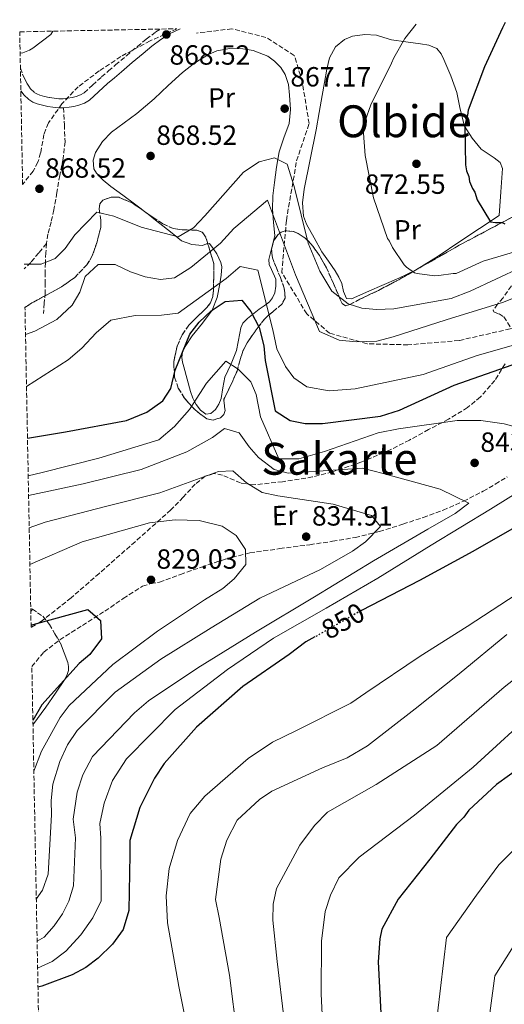
# Model space of a CAD drawing. Units: metres. Extents: x 630842 to 634293, y 4755130 to 4757506.
# Drawn here: x 630842 to 631017, y 4757089 to 4757445 of the extents above; entities that cross this region are included whole.
import ezdxf
from ezdxf.enums import TextEntityAlignment as Align

# ---------------------------------------------------------------- set-up
doc = ezdxf.new("R2010")
doc.units = ezdxf.units.M
doc.header["$MEASUREMENT"] = 0
doc.linetypes.add('DGN Style 3', pattern=[2.435890702152634, 1.739921930109024, -0.6959687720436097])
doc.linetypes.add('DGN Style 5', pattern=[1.217945351076317, 0.5219765790327072, -0.6959687720436097])
for name, color, linetype, lineweight in [('Camino', 7, 'DGN Style 3', 0), ('Cauce lineal', 142, 'Continuous', 13), ('Cota de curva de nivel directora', 7, 'Continuous', 0), ('Cota de punto acotado terreno', 7, 'Continuous', 0), ('Curva de nivel directora', 30, 'Continuous', 30), ('Curva de nivel directora no vista', 30, 'DGN Style 5', 30), ('Curva de nivel intermedia', 30, 'Continuous', 0), ('Etiqueta de uso rústico', 92, 'Continuous', 0), ('Línea de cambio de uso (parcela vista)', 92, 'Continuous', 0), ('Margen derecho', 7, 'Continuous', 0), ('Punto acotado terreno (símbolo)', 7, 'Continuous', 0), ('Senda', 7, 'DGN Style 3', 0), ('Texto de Área (paraje) menor', 7, 'Continuous', 0), ('Zona arbolada', 92, 'DGN Style 3', 0)]:
    doc.layers.add(name, color=color, linetype=linetype, lineweight=lineweight)
doc.styles.add('Style-Arial', font='arial.ttf')

# ---------------------------------------------------------------- blocks, each defined once
blk = doc.blocks.new('5PATER')
at = {"layer": 'Cauce lineal', "linetype": 'Continuous', "lineweight": 0}
h = blk.add_hatch(color=51, dxfattribs=at)
edge = h.paths.add_edge_path()
edge.add_ellipse((0, 0), major_axis=(-0.1095731443231308, -0.1110710700762829), ratio=0.9994222409660317, start_angle=0, end_angle=360)

msp = doc.modelspace()

# ---------------------------------------------------------------- linework, layer by layer
at = {"layer": 'Camino', "color": 7, "linetype": 'DGN Style 3', "lineweight": 0}
msp.add_polyline3d([(630842.1199999995, 4757427.420000001, 869.6199999999956), (630842.1799999999, 4757427.26, 869.6100000000006), (630842.8999999973, 4757425.140000001, 869.5399999999937), (630843.6099999984, 4757423.460000002, 869.4700000000012), (630844.4200000018, 4757421.840000002, 869.3999999999943), (630845.109999998, 4757420.699999999, 869.3500000000058), (630845.8199999988, 4757419.74, 869.3300000000017), (630847.1099999985, 4757418.5, 869.4900000000052), (630848.0300000017, 4757417.940000001, 869.6300000000047), (630849.1600000004, 4757417.480000001, 869.7599999999949), (630850.7899999976, 4757417.040000003, 869.850000000006), (630852.5699999991, 4757416.66, 869.8899999999995), (630854.3000000013, 4757416.37, 869.9100000000036), (630855.9200000018, 4757416.190000001, 869.929999999993), (630857.5399999978, 4757416.2, 869.9400000000023), (630859.23, 4757416.37, 869.9600000000064), (630860.7399999986, 4757416.630000001, 869.9799999999959), (630862.1900000015, 4757417, 870.0099999999949), (630863.8000000007, 4757417.57, 870.0200000000042), (630865.1000000017, 4757418.359999999, 870.029999999999), (630868.1200000015, 4757421.100000001, 870.0399999999937), (630871.379999998, 4757424.09, 870), (630873.9299999984, 4757426.27, 869.8699999999953), (630876.4400000008, 4757428.42, 869.6900000000024), (630880.359999999, 4757431.75, 869.4100000000036), (630884.3099999987, 4757435.090000002, 869.1100000000008), (630887.5199999984, 4757437.710000001, 868.8300000000019), (630890.8900000012, 4757440.310000001, 868.4400000000023), (630892.5300000019, 4757441.350000001, 868.1600000000036)], dxfattribs=at)
at = {"layer": 'Curva de nivel directora', "color": 30, "linetype": 'Continuous', "lineweight": 30, "flags": 128}
for points, elevation in [([(631016.9299999987, 4757443.76), (631015.9400000006, 4757441.830000001), (631009.480000001, 4757427.710000001), (631003.5599999999, 4757412.04), (631003.3399999987, 4757410.230000002), (631002.61, 4757407.619999999), (631002.3899999987, 4757405.800000002), (631002.6500000004, 4757392.33), (631002.9499999997, 4757390.260000001), (631003.77, 4757388.199999999), (631004.0599999984, 4757386.4), (631005.1499999993, 4757383.83), (631005.9499999994, 4757382.539999999), (631006.7899999998, 4757379.710000001), (631011.6099999989, 4757371.770000001), (631013.4199999993, 4757371.550000002), (631015.7599999995, 4757371.59), (631016.7999999989, 4757371.09)], 875.0000000000002), ([(630844.6699999999, 4757293.779999999), (630858.3299999991, 4757295.970000002), (630880.4199999993, 4757300.08), (630887.7100000005, 4757303.060000001), (630893.4900000007, 4757307.199999999), (630896.3299999994, 4757311.680000001), (630897.9199999986, 4757318.260000001), (630903.2299999995, 4757331.210000002), (630906.6099999989, 4757335.57), (630910.9199999984, 4757339.680000001), (630915.9199999986, 4757343), (630921.9299999991, 4757343.540000001), (630925.2300000002, 4757339.470000001), (630928.1699999997, 4757333.660000001), (630929.9199999997, 4757327.01), (630930.3099999987, 4757321.810000001), (630933.9400000008, 4757303.58), (630939.3599999989, 4757300.100000001), (630944.73, 4757299.020000001), (630951.0099999986, 4757299.029999999), (630971.9399999989, 4757301.650000001), (630978.839999999, 4757303.810000001), (630998.5399999998, 4757312.82), (631019.3600000005, 4757320.25)], 850.0000000000002), ([(631023.4699999989, 4757263.270000001), (631005.2699999999, 4757252.83), (630985.9899999992, 4757242.37), (630965.1199999994, 4757231.600000001), (630964.9299999994, 4757231.490000002)], 850.0000000000002), ([(630845.9599999996, 4757226.2), (630846.6999999996, 4757226.470000001), (630866.4899999998, 4757231.869999999), (630870.9899999992, 4757227.970000001), (630871.4099999993, 4757221.29), (630867.129999999, 4757215.720000002), (630863.3299999991, 4757212.420000001), (630849.9000000004, 4757197.550000003), (630846.619999999, 4757191.91)], 825.0000000000005), ([(630948.2500000005, 4757221.990000002), (630945.0699999997, 4757220.180000002), (630939.0300000003, 4757215.630000004), (630922.3200000002, 4757204.15), (630905.5499999997, 4757189.470000002), (630893.9600000001, 4757176.369999999), (630890.4699999989, 4757171.080000001), (630885.2299999995, 4757160.400000001), (630881.6299999986, 4757148.560000001), (630881.6100000007, 4757143.480000001), (630881.2699999987, 4757123.290000001), (630879.1599999988, 4757116.430000001), (630875.2699999996, 4757111.12), (630870.1800000002, 4757106.060000001), (630865.7099999996, 4757102.750000002), (630860.8300000003, 4757100.100000001), (630849.8299999987, 4757095.970000003), (630848.4499999996, 4757095.680000001)], 850.0000000000002), ([(631027.7800000004, 4757178.880000002), (631013.7199999989, 4757168.780000002), (631003.7799999992, 4757159.460000004), (631001.9599999996, 4757157.010000001), (630999.3499999989, 4757154.279999999), (630989.7499999988, 4757141.770000001), (630978.3200000003, 4757127.340000001), (630972.4199999995, 4757116.510000002), (630971.6999999997, 4757113.02), (630971.0899999995, 4757104.720000001), (630972.0499999984, 4757086.300000001)], 875)]:
    msp.add_lwpolyline(points, dxfattribs=dict(at, elevation=elevation))
at = {"layer": 'Curva de nivel directora no vista', "color": 30, "linetype": 'DGN Style 5', "lineweight": 30, "elevation": 850.0000000000005, "flags": 128}
msp.add_lwpolyline([(630964.9299999994, 4757231.490000002), (630948.2500000005, 4757221.990000002)], dxfattribs=at)
at = {"layer": 'Curva de nivel intermedia', "color": 30, "linetype": 'Continuous', "lineweight": 0, "flags": 128}
for points, elevation in [([(630984.8200000002, 4757443.130000002), (630980.7800000012, 4757437.92), (630976.7100000011, 4757430.919999998), (630975.9300000009, 4757429.01), (630968.49, 4757414.069999999), (630966.4300000013, 4757408.189999999), (630965.9400000018, 4757405.609999999), (630965.8400000012, 4757403.84), (630966.4000000001, 4757395.71), (630969.4100000008, 4757380.430000001), (630974.4500000012, 4757365.73), (630975.1500000008, 4757364.8), (630976.2800000019, 4757362.509999999), (630980.4700000006, 4757356.220000001), (630981.2999999998, 4757355.42), (630984.190000002, 4757353.439999999), (630985.1399999999, 4757353.190000001), (630991.4000000006, 4757352.359999998), (630993.03, 4757352.390000001), (630998.1799999999, 4757353.17), (630999.2599999995, 4757353.190000001), (631008.910000001, 4757357.569999998), (631024.040000001, 4757362.06)], 870), ([(630842.0200000012, 4757432.680000001), (630842.9900000013, 4757432.800000001), (630845.4099999998, 4757433.8), (630846.6200000012, 4757434.499999999), (630853.0400000006, 4757439.37), (630853.860000001, 4757440.609999998)], 870), ([(630843.4699999996, 4757356.569999999), (630849.6600000011, 4757356.489999999), (630854.6900000002, 4757358.609999998), (630858.2199999995, 4757362.16), (630861.7100000009, 4757367.050000001), (630869.6799999994, 4757375.26), (630875.8600000018, 4757373.800000001), (630885.7100000001, 4757369.88), (630899.0200000005, 4757366.439999998), (630904.5599999994, 4757369.640000001), (630908.6000000006, 4757374.009999999), (630922.5500000003, 4757389.710000001), (630928.2099999997, 4757393.439999999), (630933.790000001, 4757394.91), (630938.2500000002, 4757392.609999999), (630940.8499999997, 4757384.51), (630945.860000001, 4757364.04), (630950.1000000011, 4757353.98), (630954.4100000006, 4757346.730000001), (630960.26, 4757342.180000001), (630965.24, 4757340.689999999), (630970.4700000003, 4757340.140000001), (630976.7500000012, 4757340.420000001), (630997.3799999997, 4757344.100000001), (631004.2700000008, 4757346.8), (631022.7800000003, 4757355.439999999)], 865), ([(630843.9600000014, 4757331.149999999), (630847.3200000008, 4757332.359999998), (630855.2500000012, 4757336.550000002), (630860.7400000008, 4757341.75), (630863.5800000017, 4757346.359999999), (630865.4500000004, 4757352.019999999), (630870.1599999999, 4757356.409999998), (630876.3100000012, 4757356.409999998), (630881.85, 4757353.730000001), (630887.1100000015, 4757351.980000001), (630892.6100000001, 4757351.039999997), (630897.6799999995, 4757351.560000001), (630903.6100000016, 4757355.3), (630914.230000001, 4757364.100000001), (630919.0600000012, 4757369.429999999), (630931.2499999997, 4757379.599999999), (630934.0999999995, 4757371.91), (630941.3600000016, 4757352.689999999), (630949.9900000016, 4757332.170000001), (630957.0100000001, 4757329.130000001), (630963.1700000003, 4757328.470000002), (630970.6500000014, 4757328.769999999), (630976.5000000009, 4757330.239999999), (630995.6000000006, 4757336.429999999), (631016.3099999995, 4757342.79), (631036.0500000005, 4757350.720000001)], 860.0000000000002), ([(631029.1700000007, 4757329.98), (631006.8600000013, 4757323.59), (630987.3700000006, 4757316.720000001), (630962.7600000012, 4757311.48), (630953.4200000004, 4757310.869999999), (630945.3600000005, 4757312.279999999), (630940.7400000002, 4757315.519999999), (630937.7100000017, 4757319.59), (630934.6200000005, 4757325.939999999), (630933.1300000016, 4757332.859999998), (630927.6900000012, 4757354.380000002), (630921.3800000013, 4757355.710000001), (630916.2600000005, 4757351.319999999), (630899.0400000007, 4757338.890000001), (630893.0400000014, 4757338.08), (630883.5500000009, 4757338), (630874.7700000011, 4757336.33), (630869.390000001, 4757331.789999999), (630864.3100000004, 4757326.199999998), (630859.3300000004, 4757321.940000001), (630844.3200000012, 4757312.329999999)], 855), ([(631251.8700000007, 4757348.099999999), (631126.3600000008, 4757232.710000002), (631116.9100000005, 4757223.869999999), (631108.4100000003, 4757214.169999998), (631100.0000000013, 4757203.130000001), (631089.2099999998, 4757189.4), (631076.6700000005, 4757175.31), (631064.300000001, 4757162.289999999), (631050.8099999995, 4757147.350000001), (631038.620000001, 4757134.130000001), (631029.8600000013, 4757125.15), (631023.3500000003, 4757115.99), (631013.16, 4757099.74), (631007.4300000013, 4757056.689999999)], 885.0000000000002), ([(631228.0400000014, 4757343.939999999), (631118.740000001, 4757245.159999999), (631107.3300000007, 4757234.980000001), (631097.6000000008, 4757224.249999999), (631088.4500000001, 4757212.880000001), (631077.5800000002, 4757200.009999999), (631065.3000000002, 4757187.21), (631052.9500000008, 4757175.34), (631039.7600000009, 4757163.449999998), (631026.1700000011, 4757151.449999999), (631014.6100000007, 4757139.71), (631006.5500000007, 4757128.880000001), (630995.7400000013, 4757113.539999999), (630989.2300000002, 4757058.649999999)], 880), ([(630844.9300000013, 4757280.180000001), (630849.9600000005, 4757281.359999998), (630870.4300000004, 4757286.499999999), (630892.0700000013, 4757293.150000001), (630897.7000000018, 4757297.960000001), (630903.0400000017, 4757304.09), (630909.2399999998, 4757313.59), (630916.150000001, 4757321.5), (630920.6200000013, 4757318.67), (630925.140000001, 4757314.09), (630927.1200000013, 4757309.460000001), (630928.6400000012, 4757301.470000001), (630935.2700000008, 4757286.249999999), (630942.4800000014, 4757286.289999999), (630951.780000002, 4757288.910000001), (630971.140000001, 4757295.63), (630978.4600000011, 4757297.140000001), (630999.6399999994, 4757300.16), (631008.0700000006, 4757300.09), (631016.5199999996, 4757298.949999999), (631034.0000000009, 4757294.269999999)], 845), ([(630845.07, 4757272.999999999), (630864.7100000005, 4757277.279999999), (630885.7100000001, 4757282.439999999), (630902.140000001, 4757288.83), (630911.3699999999, 4757293.989999999), (630915.7100000007, 4757297.17), (630920.9600000011, 4757295.679999999), (630924.5500000007, 4757290.550000002), (630927.9800000018, 4757286.759999998), (630933.5600000008, 4757282.470000002), (630938.6700000004, 4757281.119999999), (630944.1399999999, 4757281.51), (630965.5000000015, 4757282.939999999), (630972.8900000011, 4757280.970000002), (630993.4800000016, 4757275.289999999), (631003.75, 4757270.31), (630998.8900000007, 4757266.600000001), (630988.990000001, 4757260.890000001), (630969.4700000013, 4757249.48), (630948.1200000008, 4757236.42), (630926.8900000011, 4757223.769999999), (630906.0600000013, 4757210.859999998), (630888.2900000017, 4757198.96), (630883.3099999995, 4757194.57), (630868.1700000007, 4757178.849999998), (630864.5800000009, 4757172.21), (630862.5800000004, 4757166.019999999), (630861.2000000014, 4757156.230000001), (630862.0199999993, 4757149.569999999), (630861.2200000014, 4757132.17), (630859.6100000021, 4757126.65), (630857.3099999998, 4757122.060000001), (630854.3300000003, 4757117.710000002), (630850.6800000003, 4757113.619999999), (630848.1400000011, 4757112.170000001)], 840), ([(630845.2900000013, 4757261.36), (630850.990000001, 4757263.470000001), (630872.7800000019, 4757269.050000001), (630892.4500000014, 4757274.039999999), (630913.5300000013, 4757281.74), (630918.7300000006, 4757282), (630923.65, 4757277.569999999), (630929.3400000008, 4757274.09), (630934.9800000002, 4757272.88), (630954.8399999997, 4757269.859999998), (630968.7000000001, 4757265.77), (630972.0000000015, 4757261.829999999), (630966.5099999995, 4757256.359999999), (630961.9100000019, 4757252.909999998), (630950.3, 4757246.359999999), (630928.4800000002, 4757235.970000001), (630910.9500000019, 4757225.279999999), (630892.7599999999, 4757214.03), (630876.3300000012, 4757202.029999999), (630862.6100000017, 4757188.210000001), (630859.1200000005, 4757183.050000001), (630856.3100000008, 4757177.109999999), (630853.8299999996, 4757168.890000001), (630853.1600000013, 4757162.999999999), (630853.280000002, 4757157.789999999), (630852.1700000011, 4757136.369999998), (630850.0299999998, 4757130.579999999), (630847.8500000006, 4757127.390000001)], 835.0000000000002), ([(631030.7199999996, 4757280.02), (631011.610000001, 4757268.09), (630990.2500000016, 4757255.169999998), (630971.0100000014, 4757243.230000001), (630952.4100000003, 4757232.380000001), (630933.4100000011, 4757221.509999999), (630916.8300000007, 4757210.310000001), (630897.9100000019, 4757195.84), (630880.4100000004, 4757178.06), (630875.3700000001, 4757170.189999999), (630872.3500000003, 4757161.970000001), (630870.7800000013, 4757154.710000001), (630871.1700000003, 4757149.369999998), (630871.2900000009, 4757126.789999999), (630868.2199999997, 4757120.699999998), (630863.9500000007, 4757114.449999998), (630858.480000001, 4757108.579999999), (630853.6200000017, 4757104.859999999), (630848.3300000011, 4757102.480000001)], 845), ([(630845.5400000017, 4757248.140000001), (630864.390000001, 4757256.289999999), (630888.6900000018, 4757263.13), (630897.8899999995, 4757264.279999999), (630906.5800000001, 4757264.069999999), (630914.9200000016, 4757261.99), (630919.9400000018, 4757258.630000001), (630923.260000001, 4757253.499999999), (630923.3900000007, 4757248.15), (630919.230000001, 4757242.980000001), (630915.1600000008, 4757239.539999999), (630908.4400000018, 4757235.380000001), (630891.5900000008, 4757224.029999998), (630875.4300000004, 4757212.029999999), (630859.7300000006, 4757197.230000001), (630856.4800000006, 4757192.880000001), (630849.6800000012, 4757180.829999999), (630846.9699999999, 4757173.58)], 830), ([(630903.3500000001, 4757075.390000001), (630899.270000001, 4757095.880000001), (630895.1300000013, 4757118.78), (630894.6399999997, 4757128.529999999), (630895.7500000005, 4757138.439999999), (630898.7300000022, 4757148.539999999), (630903.320000001, 4757158.269999999), (630908.650000002, 4757164.539999999), (630924.2500000013, 4757178.130000001), (630933.0700000012, 4757184.080000001), (630941.6600000011, 4757188.29), (630961.2200000011, 4757198.09), (630966.6100000002, 4757201.83), (630986.2300000007, 4757215.109999999), (631003.2200000002, 4757225.789999999), (631024.030000002, 4757239.369999998)], 855), ([(631017.4600000005, 4757222.91), (631000.2699999998, 4757208.75), (630984.3900000011, 4757196.090000001), (630967.320000001, 4757182.730000001), (630959.9300000014, 4757178.41), (630951.0600000002, 4757174.730000001), (630932.8099999998, 4757166.3), (630928.3300000007, 4757163.390000001), (630920.2200000013, 4757155.849999998), (630916.4999999997, 4757148.680000001), (630914.3899999997, 4757141.809999999), (630912.4500000018, 4757127.2), (630913.7999999997, 4757120.81), (630917.49, 4757099.91), (630920.2600000014, 4757078.050000001)], 860.0000000000002), ([(631035.0200000001, 4757218.439999999), (631016.5100000006, 4757203.84), (630992.2600000012, 4757182.84), (630970.3899999999, 4757168.699999998), (630952.8400000016, 4757158.81), (630948.140000001, 4757154.02), (630942.8300000001, 4757146.809999999), (630934.4999999995, 4757131.25), (630933.2900000004, 4757125.609999998), (630933.1500000019, 4757119.859999999), (630934.7000000008, 4757104.92), (630937.1900000008, 4757083.730000001)], 865), ([(631029.3000000003, 4757196.96), (631005.3400000014, 4757175.029999998), (630984.2200000011, 4757157.699999999), (630964.2499999999, 4757142.539999997), (630956.9400000008, 4757135.019999999), (630953.8700000019, 4757128.8), (630952.000000001, 4757122.869999998), (630950.6399999999, 4757112.28), (630950.5500000004, 4757093.17), (630951.780000002, 4757068.33)], 870)]:
    msp.add_lwpolyline(points, dxfattribs=dict(at, elevation=elevation))
at = {"layer": 'Línea de cambio de uso (parcela vista)', "color": 92, "linetype": 'Continuous', "lineweight": 0, "extrusion": (0.009589718161914998, -0.1735738994659571, 0.9847741562052473), "elevation": -818855.6870334636, "flags": 128}
msp.add_lwpolyline([(892408.2095601289, 4643664.04196961), (892408.2095601289, 4643662.201181735)], dxfattribs=at)
at = {"layer": 'Línea de cambio de uso (parcela vista)', "color": 92, "linetype": 'Continuous', "lineweight": 0, "extrusion": (0.09974980213949776, -0.4974303256233457, 0.8617499916584761), "elevation": -2302762.055017827, "flags": 128}
msp.add_lwpolyline([(1554040.570266252, 3913158.766569336), (1554039.961973448, 3913158.500274904), (1554039.62445338, 3913158.401523231)], dxfattribs=at)
at = {"layer": 'Línea de cambio de uso (parcela vista)', "color": 92, "linetype": 'Continuous', "lineweight": 0, "extrusion": (-0.005659939693402023, -0.007794015310630358, 0.9999536081278995), "elevation": -39822.89061362136, "flags": 128}
msp.add_lwpolyline([(630841.0479623427, 4757066.139949777), (630840.4379155126, 4757065.299924263)], dxfattribs=at)
at = {"layer": 'Línea de cambio de uso (parcela vista)', "color": 92, "linetype": 'Continuous', "lineweight": 0}
for points in [[(630984.2857999997, 4757354.200200001, 869.899900000004), (630978.5800000001, 4757351.480000001, 868.9900000000052), (630972.4699999997, 4757348.859999999, 868.0599999999978), (630967.9500000002, 4757346.850000001, 867.3800000000047), (630963.4299999997, 4757344.869999999, 866.7200000000012), (630961.4800000006, 4757343.980000001, 866.5800000000017), (630959.6699999999, 4757344.130000001, 866.4799999999959), (630958.5899999999, 4757346.710000001, 866.1300000000047), (630957.9800000006, 4757349.57, 865.8500000000058), (630956.9000000004, 4757351.869999999, 865.8200000000071), (630955.6600000003, 4757354.08, 865.8500000000058), (630953.25, 4757357.550000001, 865.9400000000023), (630950.8499999996, 4757361.01, 866.029999999999), (630948.0700000003, 4757365.980000001, 866.1000000000058), (630945.2999999998, 4757370.949999999, 866.1699999999984), (630944.1799999997, 4757373.890000001, 866.25), (630943.79, 4757378.710000001, 866.4900000000052), (630944.3799999999, 4757383.529999999, 866.7599999999949), (630946.6100000005, 4757394.279999999, 867.3500000000058), (630948.79, 4757405.050000001, 867.8800000000047), (630949.8700000001, 4757411.24, 867.8699999999953), (630950.9600000001, 4757417.42, 867.7400000000052), (630951.7999999998, 4757422.130000001, 867.7299999999959), (630952.6500000004, 4757426.83, 867.800000000003), (630953.5999999996, 4757431, 867.9600000000064), (630955.7100000001, 4757434.930000001, 868.1600000000036), (630958.9299999997, 4757437.600000001, 868.2899999999937), (630961.8099999997, 4757438.779999999, 868.3699999999953), (630966.3399999999, 4757439.449999999, 868.4799999999959), (630970.5, 4757439.100000001, 868.6399999999995), (630973.1100000005, 4757438.27, 870.1000000000058), (630975.8899999997, 4757437.470000001, 871.75), (630981.0999999996, 4757436.76, 872.4600000000064), (630986.3700000001, 4757436.060000001, 872.8800000000047), (630989.3899999997, 4757435.560000001, 872.9600000000064), (630992.29, 4757434.300000001, 873.1000000000058), (630993.8300000001, 4757432.480000001, 873.279999999999), (630994.7800000003, 4757430.33, 873.4600000000064), (630997.25, 4757424.449999999, 873.9799999999959), (630999.4299999997, 4757418.5, 874.5), (631000.7100000001, 4757412.41, 875.0099999999949), (631002.2199999997, 4757406.359999999, 875.5099999999949), (631004.9400000004, 4757401.980000001, 876.2599999999949), (631008.2699999996, 4757398.039999999, 876.9700000000012), (631012.9900000002, 4757394.869999999, 877.1000000000058), (631015.1200000001, 4757393.25, 877.0200000000042), (631015.9100000003, 4757391.09, 876.8600000000006), (631015.3399999999, 4757382.57, 876.2299999999959), (631014.7699999996, 4757374.050000001, 875.6000000000058), (631007.6500000004, 4757369.4, 874.6699999999984), (631000.5300000003, 4757364.76, 873.7400000000052), (630992.6799999997, 4757359.4, 871.929999999993), (630985.1513, 4757354.694599999, 870.0850999999967)], [(630886.8284999998, 4757375.5603, 867.1821999999958), (630885.7000000002, 4757376.439999999, 867.5), (630883.2599999999, 4757378.32, 868.2200000000012), (630879, 4757381.460000001, 869.050000000003), (630874.6900000004, 4757384.59, 869.4499999999971), (630872, 4757386.789999999, 869.4499999999971), (630869.5099999999, 4757389.310000001, 869.4499999999971), (630868.5800000001, 4757390.980000001, 869.4499999999971), (630868.3499999996, 4757393.99, 869.4499999999971), (630869.2300000006, 4757396.800000001, 869.4499999999971), (630871.7400000002, 4757400.75, 869.2400000000052), (630874.9800000006, 4757404.15, 868.9499999999971), (630879.5800000001, 4757407.51, 868.7299999999959), (630884.0999999996, 4757410.890000001, 868.550000000003), (630887.2000000002, 4757413.550000001, 868.4700000000012), (630890.29, 4757416.24, 868.3800000000047), (630895.4299999997, 4757420.949999999, 868.1999999999971), (630900.5499999998, 4757425.680000001, 867.9600000000064), (630905.0300000003, 4757429.16, 867.6199999999953), (630909.9400000004, 4757432.16, 867.1499999999943), (630912.9100000003, 4757433.460000001, 866.8399999999965), (630917.6500000004, 4757434.369999999, 866.300000000003), (630922.3600000005, 4757434.279999999, 865.8600000000006), (630926.0099999999, 4757433.65, 865.6600000000036), (630931.2699999996, 4757431.529999999, 865.529999999999), (630933.7300000006, 4757429.77, 865.5), (630936.0199999996, 4757427.449999999, 865.4900000000052), (630937.5999999996, 4757425.02, 865.5200000000042), (630938.7400000002, 4757421.300000001, 865.6100000000006), (630939.1699999999, 4757417.460000001, 865.6100000000006), (630939.4500000002, 4757412.33, 865.429999999993), (630938.9600000001, 4757407.27, 865.2400000000052), (630937.1399999997, 4757402.16, 865.1699999999984), (630935.4100000003, 4757397.02, 864.9600000000064), (630934.4800000006, 4757391.529999999, 864.4100000000036), (630933.75, 4757386, 863.779999999999), (630933.1299999999, 4757381.17, 863.2700000000042), (630933, 4757376.34, 862.7200000000012), (630933.4299999997, 4757371.59, 862.1300000000047), (630933.8499999996, 4757366.850000001, 861.5399999999937), (630932.7800000003, 4757362.529999999, 860.8500000000058), (630931.7000000002, 4757358.220000001, 860.1699999999984)], [(630909.6732000001, 4757363.8972, 863.5157999999938), (630909.2199999997, 4757363.84, 863.7200000000012), (630907.7999999998, 4757363.26, 864.0099999999949), (630903.8799999999, 4757363.619999999, 864.4600000000064), (630900.2599999999, 4757364.99, 864.8999999999943), (630896.8399999999, 4757367.65, 865.6100000000006), (630893.4600000001, 4757370.350000001, 866.3099999999978), (630890.7999999998, 4757372.439999999, 866.5599999999978), (630888.1500000004, 4757374.529999999, 866.8099999999978), (630886.8284999998, 4757375.5603, 867.1821999999958)], [(630931.7999999998, 4757356.41, 859.8500000000058), (630932.6399999997, 4757354.640000001, 859.4900000000052), (630934.2100000001, 4757351.109999999, 858.7200000000012), (630934.2699999996, 4757348.630000001, 858.1600000000036), (630933.8099999997, 4757346.140000001, 857.5200000000042), (630933.0499999998, 4757344.42, 856.929999999993), (630931.9199999999, 4757342.970000001, 855.8399999999965), (630930.79, 4757342.109999999, 855), (630930.0199999996, 4757341.529999999, 854.3399999999965), (630928.2000000002, 4757340.279999999, 852.3899999999995), (630926.9800000006, 4757339.34, 851.029999999999), (630925.7699999996, 4757338.4, 850), (630924, 4757336.92, 848.8699999999953), (630922.3200000003, 4757335.189999999, 847.9100000000036), (630921.5800000001, 4757333.539999999, 847.3200000000071), (630921.2300000006, 4757331.640000001, 846.800000000003), (630920.6699999999, 4757328.5, 846.1100000000006), (630920.0700000003, 4757325.359999999, 845.6100000000006), (630918.0499999998, 4757320.560000001, 845.0200000000042), (630917.9600000001, 4757320.350000001, 845), (630915.8600000005, 4757315.74, 844.5800000000017), (630915.1299999999, 4757311.92, 844.3600000000006), (630914.4699999997, 4757308.02, 844.25), (630913.7199999997, 4757305.99, 844.2299999999959), (630912.4800000006, 4757304.060000001, 844.2599999999949), (630910.7699999996, 4757302.640000001, 844.3399999999965), (630908.9900000002, 4757302.42, 844.429999999993), (630907.0800000001, 4757303.850000001, 844.6000000000058), (630905.5199999996, 4757305.859999999, 844.8500000000058), (630904.9400000004, 4757307, 845), (630904.3399999999, 4757308.180000001, 845.2100000000064), (630903.4600000001, 4757310.630000001, 845.7899999999937), (630902.2199999997, 4757315.039999999, 847.2200000000012), (630901.04, 4757319.439999999, 848.7200000000012), (630900.5800000001, 4757321.140000001, 849.2299999999959), (630900.3099999997, 4757322.82, 849.6399999999995), (630900.5999999996, 4757324.810000001, 850), (630900.6100000005, 4757324.880000001, 850.0099999999949), (630900.7699999996, 4757325.220000001, 850), (630901.5300000003, 4757326.84, 849.4700000000012), (630904.04, 4757330.600000001, 848.1499999999943), (630907.7800000003, 4757335.220000001, 850.2299999999959), (630911.2599999999, 4757339.890000001, 852.300000000003), (630913.0300000003, 4757344.550000001, 854.300000000003), (630914.04, 4757349.470000001, 856.3699999999953), (630914.5499999998, 4757352.5, 856.800000000003), (630914.7300000006, 4757355.560000001, 857.0200000000042), (630914.3799999999, 4757357.17, 857.8500000000058), (630913.6699999999, 4757358.720000001, 859.3699999999953), (630912.9500000002, 4757360.279999999, 860.8899999999995), (630911.6399999997, 4757362.130000001, 862.0599999999978), (630910.3300000001, 4757363.980000001, 863.2200000000012), (630909.6732000001, 4757363.8972, 863.5157999999938)], [(630846.6500000004, 4757190.32, 822.779999999999), (630851.2800000003, 4757196.699999999, 823.6499999999943), (630854.8099999997, 4757201.75, 823.8099999999977), (630858.2599999999, 4757206.939999999, 823.9700000000012), (630858.9900000002, 4757208.4, 824.1000000000058), (630859.4100000003, 4757209.949999999, 824.2299999999959), (630859.5, 4757211.369999999, 824.2899999999936), (630859.2199999997, 4757212.77, 824.3600000000006), (630857.9100000003, 4757216.25, 824.6499999999943), (630856.5899999999, 4757219.74, 824.929999999993)]]:
    msp.add_polyline3d(points, dxfattribs=at)
at = {"layer": 'Margen derecho', "color": 7, "linetype": 'Continuous', "lineweight": 0}
for points in [[(630857.7100000001, 4757412.95, 869.9400000000023), (630859.6700000024, 4757413.150000001, 869.9600000000064), (630861.4200000004, 4757413.45, 869.9799999999959), (630863.1399999993, 4757413.890000001, 870.0099999999949), (630865.199999998, 4757414.619999999, 870.0200000000042), (630867.0500000007, 4757415.740000002, 870.029999999999), (630870.3099999975, 4757418.700000001, 870.0399999999937), (630873.5399999995, 4757421.66, 870), (630876.0399999984, 4757423.800000002, 869.8699999999953), (630878.5500000007, 4757425.949999999, 869.6900000000024), (630882.469999999, 4757429.270000001, 869.4100000000036), (630886.3899999995, 4757432.600000001, 869.1100000000008), (630889.5399999989, 4757435.160000001, 868.8300000000019), (630892.7499999986, 4757437.640000002, 868.4400000000023), (630896.0799999969, 4757439.760000001, 867.8300000000021), (630899.7199999979, 4757441.490000002, 867.1699999999984)], [(630842.2800000005, 4757419.100000001, 869.3600000000008), (630842.4100000003, 4757418.890000001, 869.3500000000058), (630843.3700000013, 4757417.59, 869.3300000000017), (630845.109999998, 4757415.920000001, 869.4900000000052), (630846.5599999987, 4757415.030000002, 869.6300000000047), (630848.120000001, 4757414.4, 869.7599999999949), (630850.0299999998, 4757413.880000002, 869.850000000006), (630851.9600000011, 4757413.470000001, 869.8899999999995), (630853.8500000021, 4757413.150000001, 869.9100000000036), (630855.7499999997, 4757412.940000001, 869.929999999993), (630857.7100000001, 4757412.95, 869.9400000000023)]]:
    msp.add_polyline3d(points, dxfattribs=at)
at = {"layer": 'Senda', "color": 7, "linetype": 'DGN Style 3', "lineweight": 0}
for points in [[(631131.7299999997, 4757339.689999999, 856.3399999999965), (631110.0199999994, 4757340.080000001, 856.7200000000014), (631087.909999999, 4757339.689999999, 856.9600000000065), (631072.3399999987, 4757339.310000001, 856.8600000000008), (631055.139999999, 4757337.390000002, 856.3800000000047), (631039.5799999977, 4757336.620000001, 856.2400000000052), (631018.69, 4757333.17, 855.800000000003), (631000.2600000009, 4757328.949999999, 857.279999999999), (630981.8299999973, 4757327.410000003, 858.6600000000036), (630967.0899999986, 4757327.790000002, 859.7500000000002), (630953.5799999969, 4757331.640000001, 860.3500000000058), (630945.3799999983, 4757338.550000002, 859.4199999999984), (630936.3700000005, 4757353.520000001, 858.2100000000065), (630938.010000001, 4757372.33, 862.0399999999937), (630941.6999999991, 4757393.83, 865.6199999999953), (630946.2099999997, 4757407.270000001, 867.7400000000052), (630943.7499999988, 4757422.25, 867), (630940.8799999988, 4757431.840000002, 866.1399999999995), (630930.6399999994, 4757438.370000001, 865.8999999999943), (630918.3599999994, 4757441.439999999, 866.5200000000042), (630905.659999999, 4757439.91, 867.6300000000047)], [(630857.7100000001, 4757412.95, 869.9400000000023), (630857.9600000003, 4757406.810000002, 869.550000000003), (630858.1999999996, 4757400.67, 869.1600000000034), (630857.5500000013, 4757394.600000001, 868.75), (630856.2800000017, 4757388.57, 868.3300000000017), (630855.2600000004, 4757382.33, 867.8800000000047), (630854.2299999997, 4757376.09, 867.3699999999953), (630853.1599999992, 4757371.699999999, 866.8999999999943), (630852.0500000005, 4757367.33, 866.4100000000036), (630851.5699999998, 4757363.980000001, 865.9799999999962)], [(630851.5699999998, 4757363.980000001, 865.9799999999962), (630848.7100000011, 4757360.57, 865.3999999999943), (630845.8500000001, 4757357.15, 864.8099999999978), (630843.5100000021, 4757354.800000002, 864.4100000000036)], [(630851.5699999998, 4757363.980000001, 865.9799999999962), (630851.2899999983, 4757360.610000002, 865.6399999999995), (630851.1299999995, 4757357.090000001, 865.5599999999978), (630851.0300000012, 4757353.57, 865.5700000000071), (630851.0799999982, 4757349.850000001, 865.6000000000058), (630851.0300000012, 4757346.140000001, 865.4499999999972), (630850.7399999984, 4757342.430000001, 865.029999999999), (630850.449999998, 4757338.720000002, 864.6100000000008)], [(630845.8500000001, 4757232.270000001, 825.6399999999995), (630846.4800000006, 4757232.03, 825.6399999999995), (630848.3400000001, 4757230.750000001, 825.4499999999972), (630850.1900000008, 4757229.470000001, 825.25), (630852.6600000006, 4757226.550000002, 825.0599999999977), (630854.5499999993, 4757223.070000002, 825.0000000000001), (630855.5700000009, 4757221.41, 824.9700000000012), (630856.5900000001, 4757219.740000002, 824.9299999999931)]]:
    msp.add_polyline3d(points, dxfattribs=at)
at = {"layer": 'Zona arbolada', "color": 92, "linetype": 'DGN Style 3', "lineweight": 0, "extrusion": (-0.1986130374697753, -0.1134538248290446, 0.9734891324399518), "elevation": -664215.7586298222, "flags": 128}
msp.add_lwpolyline([(-3817918.510866881, 2830703.512796143), (-3817918.510866882, 2830702.488896123)], dxfattribs=at)
at = {"layer": 'Zona arbolada', "color": 92, "linetype": 'DGN Style 3', "lineweight": 0}
for points in [[(631068.1799999997, 4757444.74, 880.9499999999971), (631067.3099999997, 4757443.140000001, 881.0099999999949), (631064.1699999999, 4757434.67, 881.7400000000052), (631062.1500000004, 4757426.02, 882.529999999999), (631061.4500000002, 4757418.16, 882.8999999999943), (631062.0499999998, 4757410.350000001, 882.9199999999984), (631062.7800000003, 4757408.58, 882.8300000000017), (631064.0700000003, 4757406.960000001, 882.679999999993), (631066.2000000002, 4757403.730000001, 882.4199999999984), (631066.5099999999, 4757400.600000001, 882.3500000000058), (631065.8399999999, 4757397.32, 882.300000000003), (631064.6200000001, 4757395.390000001, 882.25), (631059.04, 4757390.640000001, 882), (631052.8499999996, 4757387.390000001, 881.4100000000036), (631043.1799999997, 4757383.83, 879.9799999999959), (631033.5199999996, 4757380.460000001, 878.4700000000012), (631027.3200000003, 4757377.65, 877.5), (631013.79, 4757370.49, 875.429999999993), (631000.2599999999, 4757363.32, 873.3500000000058), (630988.9600000001, 4757356.869999999, 870.279999999999), (630985.1513, 4757354.694599999, 869.2495999999956)], [(630898.5199999996, 4757441.470000001, 868.2400000000052), (630888.8899999997, 4757437.08, 869.0399999999937), (630878.2999999998, 4757431.42, 869.4499999999971), (630870.5199999996, 4757426.25, 869.3899999999995), (630862.9699999997, 4757420.539999999, 869.0599999999978), (630857.0899999999, 4757414.380000001, 868.6699999999984), (630852.2400000002, 4757407.470000001, 868.1300000000047), (630850.5700000003, 4757403.359999999, 867.75), (630849.4100000003, 4757396.65, 867.1699999999984), (630848.4600000001, 4757393.289999999, 866.8800000000047), (630846.6799999997, 4757390.08, 866.5899999999965), (630842.9299999997, 4757385.289999999, 866.1499999999943)], [(631016.8899999997, 4757320.57, 850.2899999999937), (631013.1600000003, 4757314.52, 847.9400000000023), (631007.9500000002, 4757308.600000001, 846.4600000000064), (631003.3700000001, 4757304.76, 845.800000000003), (630996.4400000004, 4757300.560000001, 844.8500000000058), (630989.3099999997, 4757296.83, 843.8899999999995), (630982.3899999997, 4757293.050000001, 842.9499999999971), (630975.4000000004, 4757289.470000001, 842.0099999999949), (630965.2199999997, 4757285.140000001, 839.9400000000023), (630954.5899999999, 4757281.560000001, 837.8600000000006), (630947.4500000002, 4757279.730000001, 837.1900000000023), (630936.6699999999, 4757278, 836.6600000000036), (630925.8799999999, 4757276.859999999, 835.9700000000012), (630921.5199999996, 4757277.59, 835.4600000000065), (630914.9800000006, 4757280.380000001, 834.5200000000042), (630911.7999999998, 4757280.949999999, 834.0800000000019), (630908.7199999997, 4757279.980000001, 833.7299999999959), (630905.1699999999, 4757277.16, 833.6000000000058), (630900.7599999999, 4757272.430000001, 833.8399999999965), (630896.3600000005, 4757267.83, 833.7599999999949), (630883.4800000006, 4757256.369999999, 831.3899999999995), (630870.54, 4757244.939999999, 829.0099999999949), (630860.3899999997, 4757236.08, 828.1199999999953), (630849.6900000004, 4757227.65, 827.1499999999943), (630846.0800000001, 4757225.550000001, 826.6300000000047), (630845.9800000006, 4757225.51, 826.6100000000006), (630843.7699999996, 4757340.9, 862.5399999999937), (630846.2699999996, 4757342.51, 862.8300000000017), (630856.8899999997, 4757348.289999999, 864.6399999999995), (630861.7599999999, 4757351.75, 865.5800000000017), (630866.0999999996, 4757356.289999999, 866.4799999999959), (630868.04, 4757359.51, 866.9700000000012), (630869.7999999998, 4757364.609999999, 867.6100000000006), (630871.0599999997, 4757369.779999999, 867.9100000000036), (630871.1100000005, 4757372.359999999, 867.8500000000058), (630870.5099999999, 4757376.480000001, 867.550000000003), (630870.7300000006, 4757378.25, 867.3500000000058), (630871.8099999997, 4757379.58, 867.1499999999943), (630874.8899999997, 4757380.75, 866.779999999999), (630877.6200000001, 4757380.640000001, 866.4400000000023), (630882.4699999997, 4757378.609999999, 865.8200000000071), (630889.8300000001, 4757373.460000001, 864.7899999999937), (630893.5199999996, 4757371.029999999, 864.2400000000052), (630897.1900000004, 4757369.350000001, 863.6699999999984), (630900.4900000002, 4757368.949999999, 862.8500000000058), (630905.6799999997, 4757368.76, 861.0899999999965), (630907.7000000002, 4757368.029999999, 860.4199999999984), (630908.9100000003, 4757366.369999999, 860.1900000000023), (630910.4100000003, 4757361.51, 860.300000000003), (630911.9100000003, 4757356.65, 860.4100000000036), (630911.8300000001, 4757351.99, 858.9499999999971), (630911.7400000002, 4757347.33, 857.4900000000052), (630911.5300000003, 4757344.83, 856.3300000000017), (630910.6799999997, 4757342.609999999, 855.029999999999), (630909.3099999997, 4757340.91, 854.1000000000058), (630907.75, 4757339.289999999, 853.2100000000064), (630905.3200000003, 4757336.980000001, 851.9499999999971), (630902.9100000003, 4757334.609999999, 850.8800000000047), (630900.4600000001, 4757331.029999999, 850.2200000000012), (630898.6500000004, 4757326.949999999, 849.6499999999943), (630897.3899999997, 4757321.33, 848.3699999999953), (630897.7300000006, 4757315.720000001, 846.9199999999984), (630899.04, 4757311.810000001, 845.5099999999949), (630901.2999999998, 4757308.109999999, 844.2200000000012), (630905.0800000001, 4757303.92, 843.3300000000017), (630909.29, 4757300.730000001, 842.5800000000017), (630911.6600000003, 4757300.25, 842.0800000000017), (630914.2100000001, 4757301.08, 841.550000000003), (630915.5099999999, 4757302.310000001, 841.3200000000071), (630915.9199999999, 4757303.66, 841.5), (630915.7000000002, 4757305.050000001, 842.0700000000071), (630915.5199999996, 4757307.779999999, 843.179999999993), (630917.9600000001, 4757312.850000001, 844.0599999999978), (630920.2400000002, 4757317.930000001, 844.929999999993), (630921.2199999997, 4757321.65, 845.4499999999971), (630922.29, 4757325.15, 846.3999999999943), (630923.8899999997, 4757328.109999999, 848.6300000000047), (630925.6799999997, 4757330.83, 851.2400000000052), (630927.8200000003, 4757333.75, 853.8600000000006), (630930.1100000005, 4757336.67, 856.0700000000071), (630931.4500000002, 4757338.01, 856.5899999999965), (630933.1600000003, 4757339.359999999, 856.6999999999971), (630936.4699999997, 4757342.189999999, 856.429999999993), (630937.6299999999, 4757344.279999999, 856.4600000000064), (630937.2199999997, 4757347.880000001, 856.8500000000058), (630935.9000000004, 4757351.67, 857.3800000000047), (630934.4100000003, 4757355.230000001, 858.1999999999971), (630932.9900000002, 4757358.77, 859.1000000000058), (630932.6299999999, 4757361.91, 859.9799999999959), (630933.5199999996, 4757365.109999999, 860.9199999999984), (630934.8899999997, 4757367.16, 861.4799999999959), (630936.0999999996, 4757368.119999999, 861.6699999999984), (630937.54, 4757368.58, 861.679999999993), (630940.5899999999, 4757368.33, 861.550000000003), (630942.3099999997, 4757367.59, 861.6699999999984), (630944.7800000003, 4757365.960000001, 862.6399999999995), (630946.9600000001, 4757363.789999999, 863.5), (630950, 4757359.609999999, 863.9199999999984), (630952.5, 4757355.180000001, 864.2400000000052), (630954.9900000002, 4757349.5, 864.550000000003), (630957.4600000001, 4757343.82, 864.8099999999978), (630958.1500000004, 4757342.27, 864.7299999999959), (630959.2800000003, 4757341.539999999, 864.929999999993), (630960.9500000002, 4757341.949999999, 865.2299999999959), (630964.5, 4757343.850000001, 865.800000000003), (630971.1699999999, 4757347.050000001, 866.3099999999978), (630977.6500000004, 4757350.41, 867.2200000000012), (630988.9600000001, 4757356.869999999, 870.279999999999), (631000.2599999999, 4757363.32, 873.3500000000058), (631013.79, 4757370.49, 875.429999999993), (631027.3200000003, 4757377.65, 877.5)], [(630886.8284999998, 4757375.5603, 865.2100999999967), (630882.4699999997, 4757378.609999999, 865.8200000000071), (630877.6200000001, 4757380.640000001, 866.4400000000023), (630874.8899999997, 4757380.75, 866.779999999999), (630871.8099999997, 4757379.58, 867.1499999999943), (630870.7300000006, 4757378.25, 867.3500000000058), (630870.5099999999, 4757376.480000001, 867.550000000003), (630871.1100000005, 4757372.359999999, 867.8500000000058), (630871.0599999997, 4757369.779999999, 867.9100000000036), (630869.7999999998, 4757364.609999999, 867.6100000000006), (630868.04, 4757359.51, 866.9700000000012), (630866.0999999996, 4757356.289999999, 866.4799999999959), (630861.7599999999, 4757351.75, 865.5800000000017), (630856.8899999997, 4757348.289999999, 864.6399999999995), (630846.2699999996, 4757342.51, 862.8300000000017), (630843.7699999996, 4757340.9, 862.5399999999937)], [(630909.6732000001, 4757363.8972, 860.2459999999993), (630908.9100000003, 4757366.369999999, 860.1900000000023), (630907.7000000002, 4757368.029999999, 860.4199999999984), (630905.6799999997, 4757368.76, 861.0899999999965), (630900.4900000002, 4757368.949999999, 862.8500000000058), (630897.1900000004, 4757369.350000001, 863.6699999999984), (630893.5199999996, 4757371.029999999, 864.2400000000052), (630889.8300000001, 4757373.460000001, 864.7899999999937), (630886.8284999998, 4757375.5603, 865.2100999999967)], [(630984.2857999997, 4757354.200200001, 869.015400000004), (630977.6500000004, 4757350.41, 867.2200000000012), (630971.1699999999, 4757347.050000001, 866.3099999999978), (630964.5, 4757343.850000001, 865.800000000003), (630960.9500000002, 4757341.949999999, 865.2299999999959), (630959.2800000003, 4757341.539999999, 864.929999999993), (630958.1500000004, 4757342.27, 864.7299999999959), (630957.4600000001, 4757343.82, 864.8099999999978), (630954.9900000002, 4757349.5, 864.550000000003), (630952.5, 4757355.180000001, 864.2400000000052), (630950, 4757359.609999999, 863.9199999999984), (630946.9600000001, 4757363.789999999, 863.5), (630944.7800000003, 4757365.960000001, 862.6399999999995), (630942.3099999997, 4757367.59, 861.6699999999984), (630940.5899999999, 4757368.33, 861.550000000003), (630937.54, 4757368.58, 861.679999999993), (630936.0999999996, 4757368.119999999, 861.6699999999984), (630934.8899999997, 4757367.16, 861.4799999999959), (630933.5199999996, 4757365.109999999, 860.9199999999984), (630932.6299999999, 4757361.91, 859.9799999999959), (630932.9900000002, 4757358.77, 859.1000000000058), (630934.4100000003, 4757355.230000001, 858.1999999999971), (630935.9000000004, 4757351.67, 857.3800000000047), (630937.2199999997, 4757347.880000001, 856.8500000000058), (630937.6299999999, 4757344.279999999, 856.4600000000064), (630936.4699999997, 4757342.189999999, 856.429999999993), (630933.1600000003, 4757339.359999999, 856.6999999999971), (630931.4500000002, 4757338.01, 856.5899999999965), (630930.1100000005, 4757336.67, 856.0700000000071), (630927.8200000003, 4757333.75, 853.8600000000006), (630925.6799999997, 4757330.83, 851.2400000000052), (630923.8899999997, 4757328.109999999, 848.6300000000047), (630922.29, 4757325.15, 846.3999999999943), (630921.2199999997, 4757321.65, 845.4499999999971), (630920.2400000002, 4757317.930000001, 844.929999999993), (630917.9600000001, 4757312.850000001, 844.0599999999978), (630915.5199999996, 4757307.779999999, 843.179999999993), (630915.7000000002, 4757305.050000001, 842.0700000000071), (630915.9199999999, 4757303.66, 841.5), (630915.5099999999, 4757302.310000001, 841.3200000000071), (630914.2100000001, 4757301.08, 841.550000000003), (630911.6600000003, 4757300.25, 842.0800000000017), (630909.29, 4757300.730000001, 842.5800000000017), (630905.0800000001, 4757303.92, 843.3300000000017), (630901.2999999998, 4757308.109999999, 844.2200000000012), (630899.04, 4757311.810000001, 845.5099999999949), (630897.7300000006, 4757315.720000001, 846.9199999999984), (630897.3899999997, 4757321.33, 848.3699999999953), (630898.6500000004, 4757326.949999999, 849.6499999999943), (630900.4600000001, 4757331.029999999, 850.2200000000012), (630902.9100000003, 4757334.609999999, 850.8800000000047), (630905.3200000003, 4757336.980000001, 851.9499999999971), (630907.75, 4757339.289999999, 853.2100000000064), (630909.3099999997, 4757340.91, 854.1000000000058), (630910.6799999997, 4757342.609999999, 855.029999999999), (630911.5300000003, 4757344.83, 856.3300000000017), (630911.7400000002, 4757347.33, 857.4900000000052), (630911.8300000001, 4757351.99, 858.9499999999971), (630911.9100000003, 4757356.65, 860.4100000000036), (630910.4100000003, 4757361.51, 860.300000000003), (630909.6732000001, 4757363.8972, 860.2459999999993)], [(631019.1200000001, 4757348.720000001, 864.2299999999959), (631016.1200000001, 4757344.380000001, 863.5599999999978), (631014.1299999999, 4757342.039999999, 861.5200000000042), (631012.5700000003, 4757339.869999999, 859.3800000000047), (631012.8499999996, 4757339.289999999, 859.1199999999953), (631014.7000000002, 4757338.539999999, 858.9100000000036), (631016.4100000003, 4757337.480000001, 858.5), (631018.7800000003, 4757333.76, 856.529999999999)], [(631019.1200000001, 4757348.720000001, 864.2299999999959), (631016.1200000001, 4757344.380000001, 863.5599999999978), (631014.1299999999, 4757342.039999999, 861.5200000000042), (631012.5700000003, 4757339.869999999, 859.3800000000047), (631012.8499999996, 4757339.289999999, 859.1199999999953), (631014.7000000002, 4757338.539999999, 858.9100000000036), (631016.4100000003, 4757337.480000001, 858.5), (631018.7800000003, 4757333.76, 856.529999999999)], [(631016.8899999997, 4757320.57, 850.2899999999937), (631013.1600000003, 4757314.52, 847.9400000000023), (631007.9500000002, 4757308.600000001, 846.4600000000064), (631003.3700000001, 4757304.76, 845.800000000003), (630996.4400000004, 4757300.560000001, 844.8500000000058), (630989.3099999997, 4757296.83, 843.8899999999995), (630982.3899999997, 4757293.050000001, 842.9499999999971), (630975.4000000004, 4757289.470000001, 842.0099999999949), (630965.2199999997, 4757285.140000001, 839.9400000000023), (630954.5899999999, 4757281.560000001, 837.8600000000006), (630947.4500000002, 4757279.730000001, 837.1900000000023), (630936.6699999999, 4757278, 836.6600000000036), (630925.8799999999, 4757276.859999999, 835.9700000000012), (630921.5199999996, 4757277.59, 835.4600000000065), (630914.9800000006, 4757280.380000001, 834.5200000000042), (630911.7999999998, 4757280.949999999, 834.0800000000019), (630908.7199999997, 4757279.980000001, 833.7299999999959), (630905.1699999999, 4757277.16, 833.6000000000058), (630900.7599999999, 4757272.430000001, 833.8399999999965), (630896.3600000005, 4757267.83, 833.7599999999949), (630883.4800000006, 4757256.369999999, 831.3899999999995), (630870.54, 4757244.939999999, 829.0099999999949), (630860.3899999997, 4757236.08, 828.1199999999953), (630849.6900000004, 4757227.65, 827.1499999999943), (630846.0800000001, 4757225.550000001, 826.6300000000047), (630845.9800000006, 4757225.51, 826.6100000000006)], [(630873.4400000004, 4755786.83, 961.800000000003), (630846.25, 4757211.310000001, 821.1900000000023), (630850.5099999999, 4757216.470000001, 822.3699999999953), (630856.3600000005, 4757221.02, 823.6000000000058), (630864.4600000001, 4757226.17, 824.4499999999972), (630872.5499999998, 4757231.300000001, 825.2599999999949), (630879.2199999997, 4757235.890000001, 826.0599999999977), (630886.1600000003, 4757240.350000001, 826.9900000000052), (630889.1799999997, 4757241.230000001, 827.8999999999943), (630892.2599999999, 4757241.789999999, 828.9499999999972), (630899.8200000003, 4757244.529999999, 830.3500000000058), (630907.3899999997, 4757247.230000001, 831), (630916.0300000003, 4757250.09, 830.5200000000042), (630924.8799999999, 4757252.32, 830.179999999993), (630935.6600000003, 4757253.880000001, 830.8399999999965), (630946.4500000002, 4757255.289999999, 831.6300000000047), (630954.6600000003, 4757256.51, 832.2299999999959), (630962.8200000003, 4757257.890000001, 833.1000000000058), (630971.54, 4757260.050000001, 834.7100000000065), (630980.0499999998, 4757262.710000001, 836.570000000007), (630987.3300000001, 4757265.07, 838.2100000000065), (630994.54, 4757267.74, 839.8500000000058), (631001.8799999999, 4757270.99, 841.0399999999937), (631008.9900000002, 4757274.59, 842.1199999999953), (631013.3300000001, 4757277.130000001, 844.2700000000042), (631015.4100000003, 4757278.42, 845.5099999999949), (631017.6100000005, 4757279.74, 846.2100000000064)], [(630846.25, 4757211.310000001, 821.1900000000023), (630850.5099999999, 4757216.470000001, 822.3699999999953), (630856.3600000005, 4757221.02, 823.6000000000058), (630864.4600000001, 4757226.17, 824.4499999999972), (630872.5499999998, 4757231.300000001, 825.2599999999949), (630879.2199999997, 4757235.890000001, 826.0599999999977), (630886.1600000003, 4757240.350000001, 826.9900000000052), (630889.1799999997, 4757241.230000001, 827.8999999999943), (630892.2599999999, 4757241.789999999, 828.9499999999972), (630899.8200000003, 4757244.529999999, 830.3500000000058), (630907.3899999997, 4757247.230000001, 831), (630916.0300000003, 4757250.09, 830.5200000000042), (630924.8799999999, 4757252.32, 830.179999999993), (630935.6600000003, 4757253.880000001, 830.8399999999965), (630946.4500000002, 4757255.289999999, 831.6300000000047), (630954.6600000003, 4757256.51, 832.2299999999959), (630962.8200000003, 4757257.890000001, 833.1000000000058), (630971.54, 4757260.050000001, 834.7100000000065), (630980.0499999998, 4757262.710000001, 836.570000000007), (630987.3300000001, 4757265.07, 838.2100000000065), (630994.54, 4757267.74, 839.8500000000058), (631001.8799999999, 4757270.99, 841.0399999999937), (631008.9900000002, 4757274.59, 842.1199999999953), (631013.3300000001, 4757277.130000001, 844.2700000000042), (631015.4100000003, 4757278.42, 845.5099999999949), (631017.6100000005, 4757279.74, 846.2100000000064)]]:
    msp.add_polyline3d(points, dxfattribs=at)
msp.add_polyline3d([(630842.9299999997, 4757385.289999999, 866.1499999999943), (630841.8700000001, 4757440.369999999, 867.179999999993), (630898.5199999996, 4757441.470000001, 868.2400000000052), (630888.8899999997, 4757437.08, 869.0399999999937), (630878.2999999998, 4757431.42, 869.4499999999971), (630870.5199999996, 4757426.25, 869.3899999999995), (630862.9699999997, 4757420.539999999, 869.0599999999978), (630857.0899999999, 4757414.380000001, 868.6699999999984), (630852.2400000002, 4757407.470000001, 868.1300000000047), (630850.5700000003, 4757403.359999999, 867.75), (630849.4100000003, 4757396.65, 867.1699999999984), (630848.4600000001, 4757393.289999999, 866.8800000000047), (630846.6799999997, 4757390.08, 866.5899999999965)], close=True, dxfattribs=at)

# ---------------------------------------------------------------- block references
at = {"layer": 'Punto acotado terreno (símbolo)', "color": 7, "linetype": 'Continuous', "lineweight": 0, "xscale": 10, "yscale": 10, "zscale": 10}
for p in [(630894.7600000004, 4757439.400000001, 868.5200000000045), (630937.3999999987, 4757412.65, 867.1699999999993), (630889.0499999993, 4757395.570000002, 868.5200000000045), (630984.9200000009, 4757392.730000001, 872.550000000003), (630848.9799999993, 4757383.73, 868.5200000000045), (631005.889999999, 4757284.800000003, 843.3099999999986), (630945.149999998, 4757258.190000001, 834.9100000000036), (630889.1999999991, 4757242.62, 829.029999999999)]:
    msp.add_blockref('5PATER', p, dxfattribs=at)

# ---------------------------------------------------------------- texts
at = {"layer": 'Cota de curva de nivel directora', "color": 7, "linetype": 'Continuous', "lineweight": 0, "style": 'Style-Arial'}
msp.add_text('850', height=7.000000000000002, rotation=29.66235, dxfattribs=at).set_placement((630958.4223014001, 4757227.774116781, 850), align=Align.MIDDLE_CENTER)
at = {"layer": 'Cota de punto acotado terreno', "color": 7, "linetype": 'Continuous', "lineweight": 0, "style": 'Style-Arial'}
for s, p in [('868.52', (630895.8700000016, 4757428.510000001, 868.5200000000042)), ('867.17', (630939.4499999988, 4757420.630000002, 867.1699999999984)), ('868.52', (630891.1000000017, 4757399.569999999, 868.5200000000042)), ('868.52', (630851.0300000017, 4757387.720000001, 868.5200000000042)), ('872.55', (630966.2800000021, 4757381.890000002, 872.550000000003)), ('843.31', (631007.9600000015, 4757288.800000001, 843.3099999999978)), ('834.91', (630947.2299999995, 4757262.189999999, 834.9100000000036)), ('829.03', (630891.1800000002, 4757246.619999998, 829.029999999999))]:
    msp.add_text(s, height=7.000000000000002, dxfattribs=at).set_placement(p)
at = {"layer": 'Etiqueta de uso rústico', "color": 92, "linetype": 'Continuous', "lineweight": 0, "style": 'Style-Arial'}
for s, rotation, p in [('Pr', 1.11712, (630914.6558863826, 4757416.556119336, 866.8399999999965)), ('Pr', 1.11712, (630981.6658863811, 4757368.956119334, 870.7200000000012)), ('Er', 1.31668, (630937.4131208487, 4757265.870258386, 833.8800000000047))]:
    msp.add_text(s, height=7.000000000000002, rotation=rotation, dxfattribs=at).set_placement(p, align=Align.MIDDLE_CENTER)
at = {"layer": 'Texto de Área (paraje) menor', "color": 7, "linetype": 'Continuous', "lineweight": 0, "style": 'Style-Arial'}
for s, p in [('Olbide', (630980.5945751935, 4757408.08001, 870.3099999999978)), ('Sakarte', (630957.1232012918, 4757286.290010002, 845))]:
    msp.add_text(s, height=11.5, dxfattribs=at).set_placement(p, align=Align.MIDDLE_CENTER)

doc.saveas('drawing.dxf')
